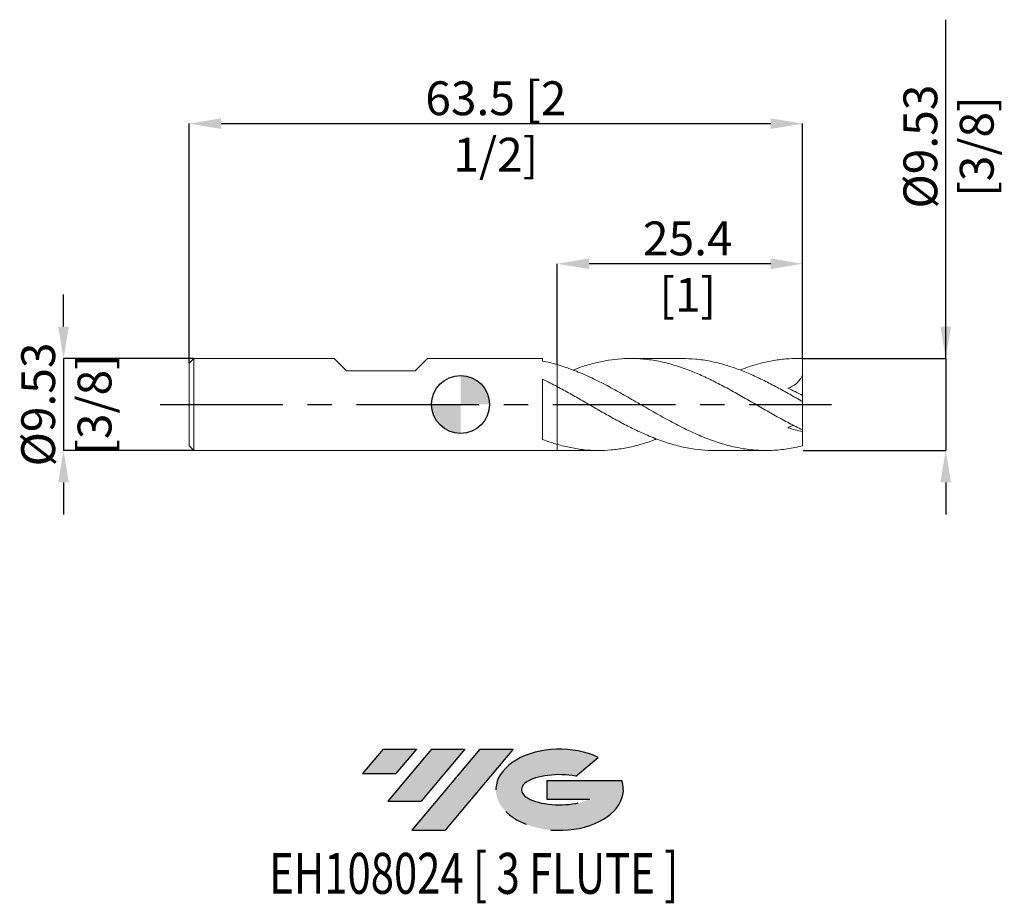
# Model space of a CAD drawing. Units: millimetres. Extents: x -46 to 56, y -52 to 40.
import ezdxf
from ezdxf.enums import TextEntityAlignment as Align

# ---------------------------------------------------------------- set-up
doc = ezdxf.new("R2010")
doc.units = ezdxf.units.MM
doc.header["$PDSIZE"] = -1
doc.linetypes.add('CENTERX2', pattern=[20.319999999999997, 12.7, -2.54, 2.54, -2.54])
for name, color, linetype in [('FORMAT', 2, 'Continuous'), ('중심선', 1, 'CENTERX2'), ('해칭선', 100, 'Continuous')]:
    doc.layers.add(name, color=color, linetype=linetype)
doc.layers.add('외형선', color=4, linetype='Continuous', lineweight=30)
doc.layers.add('치수문자_일반주서', color=7, linetype='Continuous', lineweight=15)
doc.styles.add('SLDTEXTSTYLE0', font='TXT', dxfattribs={"width": 0.75})
doc.dimstyles.new('SLDDIMSTYLE1', dxfattribs={"dimtxt": 3.5, "dimasz": 3.302, "dimexe": 0, "dimexo": 0.0625, "dimgap": 0.875, "dimtad": 1, "dimrnd": 1e-09, "dimzin": 12, "dimdsep": 46, "dimtxsty": 'SLDTEXTSTYLE0', "dimsah": 1, "dimcen": 0.09, "dimadec": 0, "dimazin": 3, "dimtfac": 1, "dimtmove": 0, "dimatfit": 0, "dimfxl": 1, "dimfrac": 2, "dimtolj": 1, "dimtzin": 12, "dimarcsym": 0})

# ---------------------------------------------------------------- blocks, each defined once
blk = doc.blocks.new('블럭10')
at = {"layer": '중심선'}
for p, q in [((2.268634060543552, 16.24717430164393), (0.1404042013395286, 13.71084872107135)), ((2.268634060543552, 16.24717430164393), (5.714909304380834, 16.24717430164393)), ((7.28139805157953, 16.24717430164393), (2.750260043222114, 10.84717430164391)), ((5.714909304380834, 16.24717430164393), (3.58671253028996, 13.71088815037384)), ((12.29416204261559, 16.24717430164393), (5.245725140726316, 7.84717430164391)), ((10.72767329541681, 16.24717430164393), (6.196535287059397, 10.84717430164391)), ((7.28139805157953, 16.24717430164393), (10.72767329541681, 16.24717430164393)), ((15.74043728645272, 16.24717430164393), (8.692000384563599, 7.84717430164391)), ((12.29416204261559, 16.24717430164393), (15.74043728645272, 16.24717430164393)), ((22.22332737316547, 13.45928029700563), (24.52862924686651, 15.39360700705356)), ((0.1404042013395286, 13.71084872107135), (3.58671253028996, 13.71088815037384)), ((19.22039502424796, 13.00717430171391), (19.22036997980202, 11.08717430171403)), ((19.22039502424796, 13.00717430171391), (26.96566020931264, 13.00717430171391)), ((2.750260043222114, 10.84717430164391), (6.196535287059397, 10.84717430164391)), ((19.22036997980202, 11.08717430171403), (23.66174974927406, 11.08717430171406)), ((5.245725140726316, 7.84717430164391), (8.692000384563599, 7.84717430164391))]:
    blk.add_line(p, q, dxfattribs=at)
for centre, major_axis, ratio, start_param, end_param in [((20.54032771741204, 12.0471743016438), (6.600054785286829, -1.261213355974178e-13), 0.636358354079598, 0.9219305317359503, 6.513795318482858), ((20.54032771746488, 12.04717430159265), (3.960054785062283, 1.540847449632565e-10), 0.3939339440162632, 1.131841032648279, 5.62031148352944)]:
    blk.add_ellipse(centre, major_axis=major_axis, ratio=ratio, start_param=start_param, end_param=end_param, dxfattribs=at)
at = {"layer": 'FORMAT', "color": 2, "style": 'SLDTEXTSTYLE0', "width": 0.75}
blk.add_attdef('AUTOATTR0', text='', height=4.233333333333333, dxfattribs=at).set_placement((4.067468689740013, -0.0412997538344756), align=Align.BOTTOM_LEFT)
blk = doc.blocks.new('_D')
at = {"layer": 'Defpoints', "color": 0}
for p in [(35.40000000000001, 29.05234624538548), (-28.1, 4.262499999999994), (35.40000000000001, 4.762500000000002)]:
    blk.add_point(p, dxfattribs=at)
at = {"layer": '치수문자_일반주서', "color": 0, "lineweight": -2}
for p, q in [((-28.1, 4.324999999999994), (-28.10000000000001, 29.05234624538548)), ((-24.79800000000001, 29.05234624538548), (32.098, 29.05234624538548)), ((35.40000000000001, 4.825000000000002), (35.4, 29.05234624538548))]:
    blk.add_line(p, q, dxfattribs=at)
at = {"layer": '치수문자_일반주서', "color": 0}
for points in [[(-24.79800000000001, 29.60267957871881), (-24.79800000000001, 28.50201291205214), (-28.10000000000001, 29.05234624538548)], [(32.098, 28.50201291205214), (32.098, 29.60267957871881), (35.4, 29.05234624538548)]]:
    blk.add_solid(points, dxfattribs=at)
at = {"layer": '치수문자_일반주서', "color": 0, "insert": (3.649999999999997, 33.42734624538548), "char_height": 3.5, "attachment_point": 2, "style": 'SLDTEXTSTYLE0'}
blk.add_mtext('\\A1;63.5 [2 1/2]', dxfattribs=at)
blk = doc.blocks.new('_D_1')
at = {"layer": 'Defpoints', "color": 0}
for p in [(-27.60000000000002, 4.762500000000001), (-41.10000000000001, -4.762500000000055), (-27.60000000000002, -4.762500000000005)]:
    blk.add_point(p, dxfattribs=at)
at = {"layer": '치수문자_일반주서', "color": 0, "lineweight": -2}
for p, q in [((-41.10000000000007, 8.06449999999995), (-41.10000000000008, 11.36649999999995)), ((-27.66250000000002, 4.762500000000001), (-41.10000000000005, 4.76249999999995)), ((-41.10000000000005, 4.76249999999995), (-41.10000000000002, -4.762500000000055)), ((-27.66250000000002, -4.762500000000005), (-41.10000000000002, -4.762500000000055)), ((-41.1, -8.064500000000056), (-41.09999999999999, -11.36650000000006))]:
    blk.add_line(p, q, dxfattribs=at)
at = {"layer": '치수문자_일반주서', "color": 0}
for points in [[(-41.6503333333334, 8.064499999999947), (-40.54966666666673, 8.064499999999951), (-41.10000000000005, 4.76249999999995)], [(-40.54966666666667, -8.064500000000054), (-41.65033333333334, -8.064500000000058), (-41.10000000000002, -4.762500000000055)]]:
    blk.add_solid(points, dxfattribs=at)
at = {"layer": '치수문자_일반주서', "color": 0, "insert": (-45.47500000000004, -1.43e-14), "char_height": 3.5, "attachment_point": 2, "rotation": 90.00000000000021, "style": 'SLDTEXTSTYLE0'}
blk.add_mtext('\\A1;%%c9.53 [3/8]', dxfattribs=at)
blk = doc.blocks.new('_D_2')
at = {"layer": 'Defpoints', "color": 0}
for p in [(10, 14.55837318078199), (10, 4.124895366031346), (35.40000000000001, 4.762500000000001)]:
    blk.add_point(p, dxfattribs=at)
at = {"layer": '치수문자_일반주서', "color": 0, "lineweight": -2}
for p, q in [((10, 4.187395366031346), (10, 14.55837318078199)), ((32.09800000000001, 14.55837318078199), (13.302, 14.55837318078199)), ((35.40000000000001, 4.825000000000001), (35.40000000000001, 14.55837318078199))]:
    blk.add_line(p, q, dxfattribs=at)
at = {"layer": '치수문자_일반주서', "color": 0}
for points in [[(13.302, 15.10870651411532), (13.302, 14.00803984744866), (10, 14.55837318078199)], [(32.09800000000001, 14.00803984744866), (32.09800000000001, 15.10870651411532), (35.40000000000001, 14.55837318078199)]]:
    blk.add_solid(points, dxfattribs=at)
at = {"layer": '치수문자_일반주서', "color": 0, "insert": (23.51203485968529, 18.93337318078199), "char_height": 3.5, "attachment_point": 2, "style": 'SLDTEXTSTYLE0'}
blk.add_mtext('\\A1;25.4 [1]', dxfattribs=at)
blk = doc.blocks.new('_D_3')
at = {"layer": 'Defpoints', "color": 0}
for p in [(35.40000000000001, 4.762500000000001), (35.39999999999999, -4.762499999999979), (50.21428635651937, -4.762499999999924)]:
    blk.add_point(p, dxfattribs=at)
at = {"layer": '치수문자_일반주서', "color": 0, "lineweight": -2}
for p, q in [((50.21428635651932, 4.762500000000053), (50.21428635651919, 39.80400000000003)), ((50.21428635651931, 8.064500000000052), (50.2142863565193, 11.36650000000005)), ((35.46250000000001, 4.762500000000001), (50.21428635651932, 4.762500000000053)), ((50.21428635651932, 4.762500000000053), (50.21428635651936, -4.762499999999925)), ((35.46249999999999, -4.762499999999979), (50.21428635651936, -4.762499999999925)), ((50.21428635651937, -8.064499999999924), (50.21428635651939, -11.36649999999992))]:
    blk.add_line(p, q, dxfattribs=at)
at = {"layer": '치수문자_일반주서', "color": 0}
for points in [[(49.66395302318598, 8.06450000000005), (50.76461968985264, 8.064500000000054), (50.21428635651932, 4.762500000000053)], [(50.76461968985271, -8.064499999999923), (49.66395302318604, -8.064499999999926), (50.21428635651936, -4.762499999999925)]]:
    blk.add_solid(points, dxfattribs=at)
at = {"layer": '치수문자_일반주서', "color": 0, "insert": (45.83928635651924, 26.67900000000002), "char_height": 3.5, "attachment_point": 2, "rotation": 90.00000000000021, "style": 'SLDTEXTSTYLE0'}
blk.add_mtext('\\A1;%%c9.53 [3/8]', dxfattribs=at)
blk = doc.blocks.new('SW_DOWELSYMBOL_0')
at = {"linetype": 'Continuous', "lineweight": 0}
h = blk.add_hatch(color=0, dxfattribs=at)
edge = h.paths.add_edge_path(flags=0)
edge.add_arc((-6.9e-15, 0), 3.000000000000001, 0, 90)
edge.add_line((-6.9e-15, 3.000000000000001), (-6.9e-15, 0))
edge.add_line((-6.9e-15, 0), (2.999999999999994, 0))
h = blk.add_hatch(color=0, dxfattribs=at)
edge = h.paths.add_edge_path(flags=0)
edge.add_arc((-6.9e-15, 0), 3.000000000000001, 180, 270.0000000000007)
edge.add_line((-6.9e-15, -3.000000000000001), (-6.9e-15, 0))
edge.add_line((-6.9e-15, 0), (-3.000000000000008, 0))
at = {"layer": '해칭선', "color": 0}
blk.add_circle((0, 0), 3.000000000000001, dxfattribs=at)

msp = doc.modelspace()

# ---------------------------------------------------------------- hatches: boundary and pattern name
at = {"layer": '중심선'}
for points in [[(-4.575363627744368, -35.65238548629846), (-8.02163887158165, -35.65238548629846), (-10.14986873078567, -38.18871106687106), (-6.70356040183524, -38.18867163756857)], [(0.4374003632916112, -35.65238548629846), (-3.008874880545671, -35.65238548629846), (-7.540012888903087, -41.05238548629848), (-4.093737645065804, -41.05238548629848)], [(5.450164354327507, -35.65238548629846), (2.003889110490391, -35.65238548629846), (-5.044547791398886, -44.05238548629848), (-1.598272547561603, -44.05238548629848)]]:
    msp.add_hatch(color=256, dxfattribs=at).paths.add_polyline_path(points, flags=0)
h = msp.add_hatch(color=256, dxfattribs=at)
edge = h.paths.add_edge_path(flags=0)
edge.add_ellipse((10.25005478533968, -39.85238548634973), major_axis=(3.960054785062283, 1.540882976769353e-10), ratio=0.3939339440162628, start_angle=39.998034231491886, end_angle=342.90460819391564, ccw=False)
edge.add_line((11.93305444104027, -38.44027949093676), (14.23835631474134, -36.50595278088884))
edge.add_ellipse((10.25005478528683, -39.85238548629861), major_axis=(6.600054785286829, -1.27897692436818e-13), ratio=0.636358354079598, start_angle=39.99873849337385, end_angle=368.4976242363724)
edge.add_line((16.67538727718744, -38.89238548622848), (8.930122092122753, -38.89238548622848))
edge.add_line((8.930122092122755, -38.89238548622848), (8.93009704767682, -40.81238548622837))
edge.add_line((8.93009704767682, -40.81238548622837), (13.37147681714886, -40.81238548622834))

# ---------------------------------------------------------------- linework, layer by layer
at = {"layer": '외형선', "linetype": 'Continuous', "lineweight": 15}
for p, q in [((-27.6, 4.762499999999994), (-28.1, 4.262499999999993)), ((-28.1, 4.262499999999994), (-28.1, -4.262500000000003)), ((-27.6, 4.762499999999994), (-27.6, -4.762499999999996)), ((-13.09495000000011, 4.762499999999997), (-27.6, 4.762499999999996)), ((-11.82495000000011, 3.4925), (-13.0949500000001, 4.762499999999982)), ((-4.687549999999987, 3.4925), (-3.417549999999892, 4.762499999999982)), ((8.479954627410514, 4.762499999999998), (-3.417549999999874, 4.762499999999998)), ((8.479954627410514, 4.762499999999998), (8.479954627410514, 4.49132234939002)), ((10, 4.12489536603217), (10, 1.847846013034026)), ((-11.82495000000011, 3.4925), (-4.687549999999987, 3.4925)), ((8.479954627410514, 2.621090269477157), (8.479954627410514, -3.617547595978611)), ((-28.1, -4.262500000000003), (-27.6, -4.762500000000003)), ((-27.6, -4.762500000000005), (8.479954627410514, -4.762500000000002)), ((8.479954627410514, -4.75415774870405), (8.968672235608317, -4.756286662552294)), ((8.479954627410514, -4.754157923212207), (8.479954627410514, -4.762500000000002)), ((8.968672235608317, -4.762500000000002), (10, -4.762500000000002)), ((10, -4.123996458079341), (10, -4.762500000000002))]:
    msp.add_line(p, q, dxfattribs=at)
at = {"layer": '외형선', "color": 1, "linetype": 'Continuous', "lineweight": 15}
for p, q in [((22.95855192339683, 4.762500000000001), (17.60731781474601, 4.762500000000001)), ((35.40000000000001, 4.762500000000001), (34.88302360513295, 4.762500000000001)), ((35.40000000000001, 4.753152447114565), (35.40000000000001, 4.762500000000001)), ((35.40000000000001, 3.083737631391747), (35.40000000000001, 4.753152447114565)), ((35.40000000000001, 0.9186882131466293), (35.40000000000001, 3.083737631391747)), ((35.40000000000001, 0.2982416209868441), (35.40000000000001, 0.9186882131466299)), ((35.40000000000001, -2.634861043797745), (35.40000000000001, 0.2982416209868441)), ((35.40000000000001, -2.634861043797746), (35.40000000000001, -2.784196431186867)), ((35.40000000000001, -4.265471577754798), (35.40000000000001, -2.784196431186867)), ((10, -4.762500000000005), (14.32121913238391, -4.762500000000005)), ((26.24511508092827, -4.762500000000005), (31.59818949294533, -4.762500000000005))]:
    msp.add_line(p, q, dxfattribs=at)
at = {"layer": '외형선', "linetype": 'Continuous', "lineweight": 15}
for points, knots in [([(10, 4.124895366032167), (9.746199394628373, 4.198074211998627), (9.494578600617894, 4.265210103028376), (8.988631016063335, 4.387489440228916), (8.734208661987097, 4.442613130013608), (8.479954627410514, 4.491338576818866)], [0, 0, 0, 0, 0.5, 0.5, 1, 1, 1, 1]), ([(10.00000000000006, 1.847846013033996), (9.74619939462842, 1.982782118859148), (9.494578600617926, 2.114718400472562), (8.98863101606335, 2.372717200534004), (8.734208661987108, 2.498782040809362), (8.479954627410514, 2.62109273221244)], [0, 0, 0, 0, 0.5, 0.5, 1, 1, 1, 1]), ([(10, 1.847846013034024), (10, 1.65634436472377), (10, 1.402949220247369), (10, 0.7209552740427855), (10, 0.2901763908372312), (10, -0.5004668906496476), (10, -0.7875690033696784), (10, -1.400874074523542), (10, -1.727091225082735), (10, -2.401976204667852), (10, -2.750547084514015), (10, -3.445777821404598), (10, -3.792235264501262), (10, -4.123996458078388)], [0, 0, 0, 0, 0.25, 0.25, 0.4999999999999999, 0.4999999999999999, 0.625, 0.625, 0.75, 0.75, 0.875, 0.875, 1, 1, 1, 1]), ([(10, 1.847846013043749), (10, 1.656344364734774), (10, 1.402949220259591), (10, 0.7209552740565416), (10, 0.2901763908512741), (10, -0.5004668906365927), (10, -0.7875690033571905), (10, -1.400874074512674), (10, -1.727091225072918), (10, -2.401976204660523), (10, -2.750547084508116), (10, -3.44577782140166), (10, -3.792235264499855), (10, -4.123996458078384)], [0, 0, 0, 0, 0.2500000000000001, 0.2500000000000001, 0.5000000000000001, 0.5000000000000001, 0.6250000000000001, 0.6250000000000001, 0.75, 0.75, 0.875, 0.875, 1, 1, 1, 1]), ([(10, -4.123996458079334), (9.746199394628375, -4.050769749277359), (9.494578600617894, -3.971920903874202), (8.988631016063335, -3.802951987959144), (8.734208661987099, -3.712796155301046), (8.479954627410514, -3.617515864664968)], [0, 0, 0, 0, 0.5, 0.5, 1, 1, 1, 1])]:
    msp.add_open_spline(points, degree=3, knots=knots, dxfattribs=at)
at = {"layer": '외형선', "color": 1, "linetype": 'Continuous', "lineweight": 15}
for points, knots in [([(35.40000000000001, -4.265471577754797), (34.8741821204311, -4.401069558418928), (34.33979871192997, -4.510935016347124), (33.5474207380547, -4.632413181271426), (33.28481521741726, -4.665768205910334), (32.7549172032638, -4.718174811675167), (32.48904919910396, -4.737144529026284), (31.95916456961358, -4.760353923156352), (31.69657232381292, -4.76460805964161), (31.1682981418501, -4.7584622818626), (30.90263270539353, -4.748027045536075), (30.10657144501758, -4.694750503539858), (29.58137471164815, -4.630146717412285), (28.78530009225855, -4.4907308704512), (28.51964365637771, -4.437210447458253), (27.99141396899095, -4.316879274047039), (27.72879488340816, -4.250097024751828), (27.19888358141162, -4.103229609077076), (26.93301562622304, -4.023245795942558), (26.40314447820751, -3.851288819233047), (26.14056521712702, -3.759499708072195), (25.34812078886025, -3.466663481254227), (24.8138698091825, -3.247936244059839), (23.76211063369631, -2.775596819100839), (23.22771831409001, -2.519481894027843), (22.43540736951082, -2.1158536380563), (22.17277442888237, -1.978099712374613), (21.64284993587084, -1.696103215624627), (21.37698207862471, -1.552100738982297), (20.84712450888765, -1.26008624030101), (20.58455794240282, -1.112347176391683), (20.05623964918765, -0.8133091350359207), (19.79056540754195, -0.6620171227284749), (18.99451809006599, -0.2059536832810713), (18.46932038414937, 0.1001857087202624), (17.67323298966514, 0.5572337940561138), (17.40758574972448, 0.7090092721724489), (16.87940094012926, 1.009317397701769), (16.61675385436326, 1.157877508969427), (16.08681626717285, 1.45183583973715), (15.82094855684036, 1.596960428638631), (15.29110466217705, 1.88148743394349), (15.02855050015565, 2.020647544470244), (14.23604019256355, 2.429009613933526), (13.70192069120318, 2.688807505992494), (12.65003885440226, 3.16960130124038), (12.11563802190259, 3.393098745798202), (11.32339468136105, 3.693646813572895), (11.06073316037419, 3.788125565395112), (10.53078257584905, 3.965651802694018), (10.26491506140125, 4.048511866299809), (9.999999999999948, 4.124895366032188)], [0, 0, 0, 0, 0.0624999999999994, 0.0624999999999994, 0.0937499999999992, 0.0937499999999992, 0.124999999999999, 0.124999999999999, 0.1562499999999988, 0.1562499999999988, 0.1874999999999987, 0.1874999999999987, 0.2499999999999986, 0.2499999999999986, 0.2812499999999986, 0.2812499999999986, 0.3124999999999986, 0.3124999999999986, 0.3437499999999986, 0.3437499999999986, 0.3749999999999986, 0.3749999999999986, 0.4374999999999989, 0.4374999999999989, 0.4999999999999991, 0.4999999999999991, 0.5312499999999992, 0.5312499999999992, 0.5624999999999992, 0.5624999999999992, 0.5937499999999992, 0.5937499999999992, 0.6249999999999993, 0.6249999999999993, 0.6874999999999996, 0.6874999999999996, 0.7187499999999996, 0.7187499999999996, 0.7499999999999996, 0.7499999999999996, 0.7812499999999997, 0.7812499999999997, 0.8124999999999998, 0.8124999999999998, 0.8749999999999999, 0.8749999999999999, 0.9375, 0.9375, 0.96875, 0.96875, 1, 1, 1, 1]), ([(11.64676377257297, 3.563887070580632), (11.98356367492754, 3.69067434036022), (12.76256058076924, 3.983925288973735), (13.98338639771438, 4.327278470847661), (15.31067770410002, 4.599710527054727), (16.63907622081978, 4.750006120728016), (18.0454020965471, 4.780314534890532), (19.5303965581278, 4.661381278155998), (21.0944420834348, 4.369032288341824), (22.6592286748282, 3.919867965196975), (24.16885718433238, 3.351280712450333), (25.62198531570163, 2.698944502166522), (27.01824399024282, 1.994126770291597), (28.4146997912555, 1.232114845341367), (29.81233172151639, 0.4356423893355461), (31.20976546168822, -0.3738995608472795), (32.60608146544048, -1.171710787733955), (34.00246370422352, -1.941408382235007), (34.93395584056094, -2.403611548707367), (35.40000000000001, -2.634861043797744)], [0, 0, 0, 0, 0.0425309108627765, 0.0983713110755373, 0.1542392231712439, 0.2102005136810602, 0.266071972224168, 0.3319046355595245, 0.3977459283843169, 0.4636140626673048, 0.5295236809797945, 0.5883573837675588, 0.6471268197234565, 0.7059045719168623, 0.7647622520283907, 0.8236038155359703, 0.8823756012216106, 0.9411501590622737, 0.9999999999999999, 0.9999999999999999, 0.9999999999999999, 0.9999999999999999]), ([(35.40000000000001, 0.2982416209868443), (34.95711524386186, 0.5524809869628151), (34.07202164759281, 1.060571707237351), (32.74515658866272, 1.794251899828152), (31.41787869377548, 2.481951413115191), (30.08951087891302, 3.104381393687802), (28.76215664231506, 3.647404565064434), (27.35661514414295, 4.123662837788178), (25.87103982140862, 4.49311399602465), (24.3785040726019, 4.726677164340137), (23.40758512104689, 4.744149027115511), (22.95855192339683, 4.752229461016163)], [0, 0, 0, 0, 0.1067755457300959, 0.2133881341681707, 0.320050070298218, 0.4268924097109918, 0.5335659956867731, 0.6401750562450362, 0.7659189844704098, 0.8917415848726779, 1, 1, 1, 1]), ([(28.93032181017684, 3.563370828240229), (29.2243589561726, 3.676243554849841), (29.98435678493654, 3.96798569803881), (31.20977282134269, 4.316143623588801), (32.60607950382965, 4.603255671816483), (34.00246419536878, 4.764055182720309), (34.93395600434587, 4.756788242668726), (35.40000000000001, 4.753152447114562)], [0, 0, 0, 0, 0.1363263444398867, 0.3523627105914506, 0.5681428879847437, 0.7839332433247431, 1, 1, 1, 1]), ([(35.40000000000001, 3.083737631391749), (35.32153092721761, 2.904524724964047), (35.22902628026824, 2.738489621723903), (35.01444002994751, 2.434188803654806), (34.89077090346048, 2.295026508004929), (34.49207244545565, 1.9402266616088), (34.18066539088916, 1.779028486456494), (33.85843851851196, 1.694338970691256)], [0, 0, 0, 0, 0.2500000000000007, 0.2500000000000007, 0.5000000000000014, 0.5000000000000014, 1, 1, 1, 1]), ([(9.999999999998952, 1.847846013034582), (10.4428610652702, 1.607684933150088), (11.32855023587887, 1.127380647368949), (12.65654223321924, 0.3656033309292692), (13.98338890174898, -0.4030678807028278), (15.31067702966033, -1.162123444314071), (16.63907640904313, -1.889673774612516), (18.04540200158061, -2.610239467544101), (19.53039674251481, -3.289843065532812), (21.09444145550112, -3.887034162949488), (22.65923100378031, -4.347340410526523), (24.16884888546555, -4.631804653113639), (25.36425743392844, -4.76177658574252), (26.03755892318789, -4.749446184609811), (26.24511508092828, -4.745645137495957)], [0, 0, 0, 0, 0.0817786959756471, 0.1635513055720234, 0.2452015344659788, 0.3268919914301358, 0.4087189869731129, 0.490414629577791, 0.5866756164179643, 0.682949221358742, 0.7792620740699002, 0.8756355850229652, 0.9616626421535858, 1, 1, 1, 1]), ([(34.47364522093381, -2.166710881871028), (34.42602923882625, -2.179135473181501), (34.23466259322884, -2.22906938731632), (34.01982218594696, -2.327041107687659), (33.8584385185122, -2.400635436326572)], [0, 0, 0, 0, 0.2488206968299599, 1, 1, 1, 1]), ([(20.28858154012174, -3.558077728464802), (20.11905094865729, -3.625979883337132), (19.48415440586148, -3.880275246813554), (18.38326498545703, -4.212936104928962), (16.98549593775935, -4.538930865778523), (15.58824098234028, -4.728517012405789), (14.19201488580003, -4.785197806718127), (12.79550714799303, -4.702110748281435), (11.39778853904374, -4.493302168591394), (10.46585698265089, -4.247079198543496), (9.999999999999948, -4.123996458079329)], [0, 0, 0, 0, 0.0494407922021904, 0.1851570726622365, 0.3210671710457523, 0.4568836394038474, 0.5925616487546906, 0.7282688222991054, 0.8641661335882861, 1, 1, 1, 1])]:
    msp.add_open_spline(points, degree=3, knots=knots, dxfattribs=at)
for points in [[(35.40000000000001, 0.9186882131466294), (34.87292840035619, 1.205300908192387), (34.35954323427953, 1.462856153808303), (33.85843851851148, 1.694338970689037)], [(35.40000000000001, -2.784196431186868), (34.87292840035622, -2.703525848157299), (34.35954323427957, -2.573999217926016), (33.85843851851153, -2.400635436329307)]]:
    msp.add_open_spline(points, degree=3, dxfattribs=at)
at = {"layer": '중심선', "color": 1}
msp.add_line((-31.1, -3.7e-15), (38.4, 4.8e-15), dxfattribs=at)

# ---------------------------------------------------------------- block references
at = {"color": 7, "linetype": 'Continuous'}
ref = msp.add_blockref('블럭10', (-10.29027293212521, -51.89955978794239), dxfattribs=at)
ref.add_attrib('AUTOATTR0', 'EH108024 [ 3 FLUTE ]', dxfattribs={"layer": 'FORMAT', "color": 2, "height": 4.233333333333333, "style": 'SLDTEXTSTYLE0', "width": 0.75}).set_placement((-19.81258688272314, -51.94085954177687), align=Align.BOTTOM_LEFT)
at = {"layer": '해칭선'}
msp.add_blockref('SW_DOWELSYMBOL_0', (0, 0), dxfattribs=at)

# ---------------------------------------------------------------- dimensions: what is measured, and where the dimension line sits
at = {"layer": '치수문자_일반주서'}
for base, p1, p2, picture, middle in [((50.21428635651936, -4.762499999999925), (35.40000000000001, 4.762500000000001), (35.39999999999999, -4.762499999999979), '_D_3', (50.21428635651924, 26.67900000000003)), ((-41.10000000000002, -4.762500000000055), (-27.60000000000002, 4.762500000000001), (-27.60000000000002, -4.762500000000005), '_D_1', (-41.10000000000004, 1.9e-15))]:
    dim = msp.add_linear_dim(base=base, p1=p1, p2=p2, angle=90.0000000000002, text='%%c<>', dimstyle='SLDDIMSTYLE1', dxfattribs=at)
    dim.commit()
    dim.dimension.update_dxf_attribs({"geometry": picture, "text_midpoint": middle, "dimtype": 160})
for base, p1, p2, picture, middle in [((35.4, 29.05234624538548), (-28.1, 4.262499999999994), (35.40000000000001, 4.762500000000002), '_D', (3.649999999999997, 29.05234624538548)), ((10, 14.55837318078199), (35.40000000000001, 4.762500000000001), (10, 4.124895366031346), '_D_2', (23.51203485968529, 14.55837318078199))]:
    dim = msp.add_linear_dim(base=base, p1=p1, p2=p2, dimstyle='SLDDIMSTYLE1', dxfattribs=at)
    dim.commit()
    dim.dimension.update_dxf_attribs({"geometry": picture, "text_midpoint": middle, "dimtype": 160})

doc.saveas('drawing.dxf')
